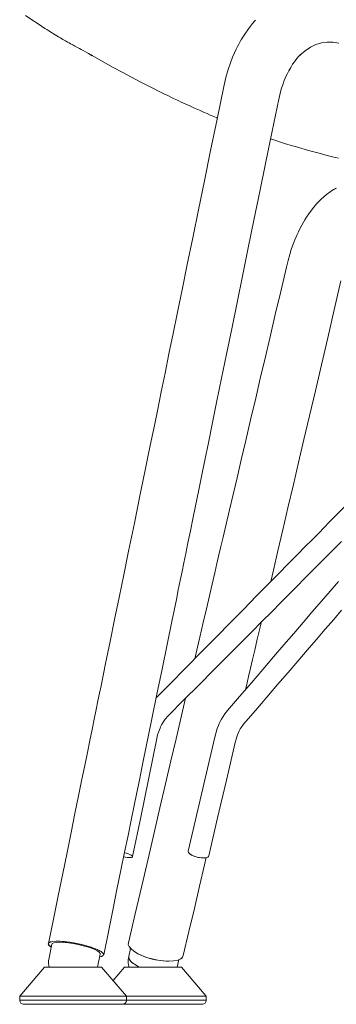
# Model space of a CAD drawing. Units: inches. Extents: x 9 to 201, y -289 to -8.
# Drawn here: x 32 to 41, y -125 to -96 of the extents above; entities that cross this region are included whole.
import ezdxf

# ---------------------------------------------------------------- set-up
doc = ezdxf.new("R2010")
doc.units = ezdxf.units.IN
doc.header["$MEASUREMENT"] = 0
doc.layers.add('Livello 1', color=7, linetype='Continuous')

# ---------------------------------------------------------------- blocks, each defined once
blk = doc.blocks.new('block 10')
at = {"layer": 'Livello 1', "color": 7, "lineweight": 9, "true_color": 0xffffff}
for points in [[(32.354, -96.286), (32.533, -96.411), (32.713, -96.532), (32.914, -96.663), (32.967, -96.697), (33.029, -96.735), (33.1, -96.779), (33.162, -96.817), (33.211, -96.847), (33.259, -96.876), (33.308, -96.905), (33.366, -96.94), (33.435, -96.98), (33.509, -97.023), (33.569, -97.058), (33.61, -97.081), (33.654, -97.106), (33.715, -97.14), (33.782, -97.178), (33.833, -97.206), (33.871, -97.227), (33.912, -97.249), (33.958, -97.274), (34.016, -97.306), (34.089, -97.345), (34.177, -97.394), (34.283, -97.453)], [(39.005, -96.429), (38.98, -96.457), (38.921, -96.526), (38.861, -96.601), (38.801, -96.679), (38.696, -96.831), (38.607, -96.974), (38.565, -97.046), (38.526, -97.117), (38.489, -97.186), (38.451, -97.264), (38.402, -97.368), (38.345, -97.5), (38.281, -97.662), (38.215, -97.856), (38.15, -98.083), (38.089, -98.345)], [(40.293, -97.443), (40.446, -97.308), (40.599, -97.207), (40.756, -97.133), (40.918, -97.084), (41.083, -97.062), (41.251, -97.063), (41.423, -97.086)], [(34.283, -97.451), (34.247, -97.432), (34.187, -97.392)], [(34.282, -97.452), (34.594, -97.629), (34.888, -97.793), (35.163, -97.942), (35.418, -98.078), (35.652, -98.201), (35.864, -98.31), (36.055, -98.407), (36.223, -98.49), (36.354, -98.555), (36.466, -98.609), (36.56, -98.654), (36.652, -98.698), (36.751, -98.745), (36.856, -98.795), (36.968, -98.846), (37.103, -98.908), (37.246, -98.973), (37.382, -99.034), (37.502, -99.087), (37.605, -99.132), (37.699, -99.172), (37.805, -99.218), (37.886, -99.252), (37.902, -99.259)], [(39.679, -98.719), (39.722, -98.539), (39.765, -98.39), (39.805, -98.27), (39.84, -98.175), (39.868, -98.105), (39.897, -98.039), (39.93, -97.968), (39.971, -97.888), (40.026, -97.791), (40.081, -97.703), (40.133, -97.628), (40.171, -97.577), (40.215, -97.525), (40.265, -97.47), (40.32, -97.416)], [(38.089, -98.347), (37.895, -99.291), (37.709, -100.201), (37.529, -101.077), (37.357, -101.918), (37.192, -102.725), (37.034, -103.498), (36.882, -104.236), (36.75, -104.883), (36.624, -105.501), (36.503, -106.09), (36.388, -106.651), (36.28, -107.183), (36.177, -107.686), (36.08, -108.16), (35.989, -108.605), (35.903, -109.022), (35.824, -109.41), (35.748, -109.782), (35.673, -110.148), (35.501, -110.991), (35.334, -111.805), (35.196, -112.483), (35.061, -113.139), (34.93, -113.78), (34.8, -114.419), (34.669, -115.059), (34.538, -115.698), (34.494, -115.913), (34.448, -116.137), (34.397, -116.387), (34.341, -116.663), (34.279, -116.966), (34.213, -117.288), (34.142, -117.635), (34.066, -118.007), (33.985, -118.404), (33.886, -118.886), (33.781, -119.401), (33.669, -119.947), (33.551, -120.526), (33.426, -121.138), (33.294, -121.782), (33.156, -122.458), (33.011, -123.167)], [(41.785, -110.314), (41.285, -110.822), (41.144, -110.964), (40.993, -111.118), (40.827, -111.286), (40.645, -111.471), (40.449, -111.67), (40.236, -111.885), (39.967, -112.159), (39.676, -112.454), (39.364, -112.771), (39.03, -113.109), (38.668, -113.477), (38.284, -113.867), (37.877, -114.279), (37.448, -114.714), (36.997, -115.171), (36.524, -115.651), (36.134, -116.047)], [(36.477, -116.571), (36.936, -116.109), (37.373, -115.671), (37.786, -115.255), (38.177, -114.862), (38.545, -114.492), (38.889, -114.146), (39.194, -113.84), (39.477, -113.555), (39.74, -113.29), (39.983, -113.046), (40.206, -112.822), (40.43, -112.597), (40.64, -112.385), (40.852, -112.172), (41.066, -111.958), (41.28, -111.742), (41.496, -111.525)], [(34.613, -123.489), (34.748, -122.826), (34.877, -122.197), (34.998, -121.603), (35.113, -121.044), (35.22, -120.518), (35.319, -120.036), (35.411, -119.587), (35.496, -119.17), (35.574, -118.787), (35.645, -118.438), (35.71, -118.121), (35.769, -117.834), (35.827, -117.551), (36.009, -116.662), (36.156, -115.94), (36.304, -115.218), (36.449, -114.508), (36.587, -113.834), (36.717, -113.199), (36.773, -112.923), (36.828, -112.654), (36.881, -112.394), (36.933, -112.141), (36.988, -111.87), (37.051, -111.562), (37.122, -111.217), (37.193, -110.869), (37.271, -110.489), (37.355, -110.078), (37.445, -109.637), (37.542, -109.164), (37.645, -108.66), (37.765, -108.075), (37.892, -107.453), (38.026, -106.794), (38.169, -106.099), (38.318, -105.367), (38.476, -104.598), (38.641, -103.792), (38.798, -103.022), (38.962, -102.221), (39.132, -101.389), (39.309, -100.527), (39.491, -99.635), (39.68, -98.712)], [(38.661, -116.814), (39.005, -116.414), (39.334, -116.031), (39.649, -115.665), (39.949, -115.316), (40.234, -114.984), (40.505, -114.669), (40.761, -114.372), (41.026, -114.064), (41.273, -113.777), (41.502, -113.51)], [(39.441, -99.859), (39.596, -99.911), (39.731, -99.955), (39.846, -99.992), (39.941, -100.021), (40.014, -100.044), (40.069, -100.061), (40.124, -100.077), (40.291, -100.126), (40.478, -100.18), (40.657, -100.229), (40.848, -100.28), (41.048, -100.332), (41.24, -100.38), (41.411, -100.421)], [(41.349, -101.287), (41.324, -101.3), (41.298, -101.316), (41.27, -101.332), (41.171, -101.396), (41.061, -101.477), (40.91, -101.608), (40.776, -101.745), (40.656, -101.887), (40.547, -102.035), (40.486, -102.125), (40.436, -102.205), (40.393, -102.277), (40.348, -102.358), (40.3, -102.451), (40.249, -102.554), (40.215, -102.628), (40.182, -102.703), (40.149, -102.782), (40.118, -102.862), (40.083, -102.955), (40.044, -103.07), (39.999, -103.212), (39.951, -103.382), (39.902, -103.582)], [(39.902, -103.581), (39.739, -104.278), (39.581, -104.948), (39.43, -105.592), (39.285, -106.21), (39.147, -106.802), (39.015, -107.367), (38.867, -107.999), (38.727, -108.594), (38.596, -109.153), (38.474, -109.675), (38.361, -110.16), (38.256, -110.609), (38.16, -111.021), (38.072, -111.396), (38.009, -111.666), (37.951, -111.912), (37.893, -112.162), (37.829, -112.434), (37.755, -112.753), (37.674, -113.099), (37.587, -113.472), (37.493, -113.871), (37.394, -114.296), (37.288, -114.748), (37.249, -114.916)], [(39.449, -112.685), (39.525, -112.356), (39.658, -111.789), (39.799, -111.186), (39.948, -110.546), (40.106, -109.87), (40.254, -109.235), (40.409, -108.571), (40.571, -107.878), (40.74, -107.156), (40.915, -106.404), (41.098, -105.624), (41.287, -104.816), (41.482, -103.978)], [(41.407, -112.682), (41.169, -112.958), (40.915, -113.254), (40.643, -113.571), (40.385, -113.87), (40.114, -114.186), (39.828, -114.518), (39.529, -114.865), (39.216, -115.229), (38.89, -115.61), (38.549, -116.006), (38.194, -116.418)], [(38.719, -115.808), (38.743, -115.705), (38.806, -115.436), (38.864, -115.189), (38.922, -114.94), (38.985, -114.668), (39.06, -114.349), (39.141, -114.003), (39.181, -113.828)], [(36.982, -116.059), (36.865, -116.559), (36.707, -117.236), (36.559, -117.872), (36.403, -118.537), (36.241, -119.231), (36.072, -119.955), (35.896, -120.708), (35.713, -121.491), (35.524, -122.303), (35.327, -123.144)], [(36.149, -117.231), (36.174, -117.125), (36.2, -117.04), (36.224, -116.974), (36.244, -116.924), (36.261, -116.887), (36.291, -116.827), (36.335, -116.752), (36.395, -116.665), (36.477, -116.571)], [(38.195, -116.417), (38.123, -116.508), (38.067, -116.59), (38.025, -116.663), (37.987, -116.734), (37.96, -116.791), (37.934, -116.854), (37.901, -116.938), (37.865, -117.048), (37.829, -117.186)], [(38.422, -117.339), (38.445, -117.248), (38.468, -117.175), (38.489, -117.117), (38.515, -117.053), (38.535, -117.009), (38.546, -116.987), (38.556, -116.969), (38.568, -116.947), (38.589, -116.912), (38.619, -116.867), (38.661, -116.813)], [(37.829, -117.185), (37.443, -118.837), (37.057, -120.486)], [(35.451, -120.648), (35.684, -119.506), (35.917, -118.365), (36.149, -117.231)], [(37.654, -120.625), (37.911, -119.527), (38.167, -118.429), (38.422, -117.339)], [(35.191, -120.658), (35.24, -120.665), (35.293, -120.671), (35.341, -120.673), (35.382, -120.673), (35.415, -120.669), (35.438, -120.662), (35.45, -120.651), (35.449, -120.638), (35.436, -120.623), (35.41, -120.605), (35.372, -120.587)], [(35.191, -120.658), (35.238, -120.665), (35.294, -120.671), (35.344, -120.673), (35.386, -120.673), (35.404, -120.671), (35.419, -120.668), (35.44, -120.661), (35.45, -120.651), (35.449, -120.638), (35.435, -120.622), (35.409, -120.605), (35.372, -120.587)], [(35.372, -120.587), (35.324, -120.569), (35.27, -120.552), (35.216, -120.537)], [(35.372, -120.587), (35.323, -120.568), (35.268, -120.551), (35.216, -120.538)], [(37.549, -120.683), (37.495, -120.686), (37.437, -120.683), (37.375, -120.675), (37.315, -120.662), (37.256, -120.645), (37.202, -120.624), (37.155, -120.601), (37.116, -120.577), (37.086, -120.552), (37.066, -120.527), (37.057, -120.504), (37.058, -120.482)], [(37.549, -120.683), (37.497, -120.686), (37.438, -120.683), (37.378, -120.675), (37.347, -120.669), (37.317, -120.662), (37.261, -120.646), (37.21, -120.627), (37.16, -120.604), (37.118, -120.578), (37.086, -120.552), (37.075, -120.539), (37.066, -120.526), (37.057, -120.503), (37.058, -120.49)], [(36.918, -123.515), (37.081, -122.819), (37.238, -122.149), (37.388, -121.506), (37.532, -120.889), (37.582, -120.676)], [(37.655, -120.62), (37.655, -120.62), (37.646, -120.642), (37.625, -120.66), (37.592, -120.674), (37.549, -120.683)], [(37.654, -120.622), (37.647, -120.641), (37.626, -120.659), (37.593, -120.674), (37.549, -120.683)], [(33.073, -123.119), (33.028, -123.141), (33.01, -123.169), (33.021, -123.203), (33.06, -123.241), (33.095, -123.264)], [(33.095, -123.265), (33.057, -123.239), (33.02, -123.202), (33.011, -123.169), (33.019, -123.15), (33.038, -123.134), (33.069, -123.12), (33.141, -123.105), (33.238, -123.098), (33.317, -123.099), (33.403, -123.103), (33.497, -123.111), (33.637, -123.129), (33.784, -123.154), (33.883, -123.174), (33.98, -123.196), (34.075, -123.221), (34.224, -123.264), (34.292, -123.287), (34.355, -123.311), (34.465, -123.359), (34.51, -123.382), (34.547, -123.406), (34.582, -123.433), (34.604, -123.459), (34.612, -123.483), (34.598, -123.515), (34.55, -123.54)], [(34.55, -123.54), (34.599, -123.515), (34.612, -123.481), (34.591, -123.442), (34.537, -123.399), (34.454, -123.353), (34.347, -123.308), (34.22, -123.263), (34.08, -123.222), (33.93, -123.184), (33.777, -123.153), (33.627, -123.128), (33.483, -123.11), (33.352, -123.1), (33.238, -123.098), (33.144, -123.105), (33.073, -123.119)], [(33.112, -123.19), (33.123, -123.166), (33.166, -123.145), (33.238, -123.132), (33.337, -123.127)], [(33.337, -123.127), (33.458, -123.132), (33.593, -123.145), (33.734, -123.166), (33.877, -123.194), (34.015, -123.227), (34.143, -123.263), (34.257, -123.302), (34.354, -123.341), (34.429, -123.38), (34.481, -123.416), (34.508, -123.449), (34.51, -123.472)], [(36.637, -123.668), (36.495, -123.676), (36.338, -123.669), (36.176, -123.647), (36.013, -123.612), (35.857, -123.567), (35.714, -123.512), (35.588, -123.451), (35.484, -123.386), (35.404, -123.319), (35.351, -123.254), (35.326, -123.191), (35.329, -123.144)], [(36.637, -123.668), (36.498, -123.677), (36.423, -123.675), (36.343, -123.67), (36.182, -123.648), (36.101, -123.633), (36.018, -123.614), (35.919, -123.586), (35.824, -123.555), (35.733, -123.52), (35.6, -123.458), (35.489, -123.39), (35.405, -123.32), (35.373, -123.286), (35.349, -123.251), (35.326, -123.19), (35.329, -123.148)], [(33.111, -123.186), (33.031, -123.578)], [(35.394, -123.307), (35.34, -123.537)], [(33.031, -123.578), (33.019, -123.664), (33.019, -123.74), (33.027, -123.804), (33.036, -123.845)], [(33.034, -123.579), (33.031, -123.584)], [(34.436, -123.845), (34.512, -123.473)], [(34.496, -123.55), (34.55, -123.54)], [(34.55, -123.54), (34.496, -123.55)], [(35.34, -123.537), (35.325, -123.639), (35.325, -123.72), (35.332, -123.779), (35.339, -123.819), (35.346, -123.845)], [(35.343, -123.537), (35.338, -123.571), (35.357, -123.627), (35.399, -123.682), (35.451, -123.729), (35.502, -123.766), (35.56, -123.801), (35.646, -123.844), (35.647, -123.845)], [(35.502, -123.766), (35.418, -123.701), (35.364, -123.637), (35.339, -123.577), (35.343, -123.537)], [(36.915, -123.515), (36.899, -123.558), (36.844, -123.606), (36.756, -123.644), (36.637, -123.668)], [(36.737, -123.845), (36.787, -123.631)], [(36.914, -123.518), (36.898, -123.56), (36.874, -123.585), (36.841, -123.608), (36.755, -123.644)], [(32.901, -123.845), (32.182, -124.692)], [(32.901, -123.845), (32.182, -124.692)], [(32.182, -124.692), (32.901, -123.845)], [(32.182, -124.692), (32.901, -123.845)], [(32.901, -123.845), (32.917, -123.845), (32.964, -123.845), (33.04, -123.845), (33.142, -123.845), (33.268, -123.845), (33.411, -123.845), (33.565, -123.845), (33.726, -123.845), (33.887, -123.845), (34.042, -123.845), (34.185, -123.845), (34.31, -123.845), (34.413, -123.845), (34.489, -123.845), (34.536, -123.845), (34.552, -123.845)], [(32.901, -123.845), (32.917, -123.845), (32.964, -123.845), (33.04, -123.845), (33.142, -123.845), (33.268, -123.845), (33.411, -123.845), (33.565, -123.845), (33.726, -123.845), (33.887, -123.845), (34.042, -123.845), (34.185, -123.845), (34.31, -123.845), (34.413, -123.845), (34.489, -123.845), (34.536, -123.845), (34.552, -123.845)], [(32.901, -123.845), (32.917, -123.845), (32.964, -123.845), (33.04, -123.845), (33.142, -123.845), (33.268, -123.845), (33.411, -123.845), (33.565, -123.845), (33.726, -123.845), (33.887, -123.845), (34.042, -123.845), (34.185, -123.845), (34.31, -123.845), (34.413, -123.845), (34.489, -123.845), (34.536, -123.845), (34.552, -123.845)], [(32.901, -123.845), (32.917, -123.845), (32.964, -123.845), (33.04, -123.845), (33.142, -123.845), (33.268, -123.845), (33.411, -123.845), (33.565, -123.845), (33.726, -123.845), (33.887, -123.845), (34.042, -123.845), (34.185, -123.845), (34.31, -123.845), (34.413, -123.845), (34.489, -123.845), (34.536, -123.845), (34.552, -123.845)], [(33.036, -123.845), (32.964, -123.845), (32.944, -123.845)], [(32.945, -123.845), (32.944, -123.845)], [(33.036, -123.845), (32.964, -123.845), (32.945, -123.845)], [(32.945, -123.845), (32.945, -123.845)], [(34.507, -123.845), (34.489, -123.845), (34.436, -123.845)], [(34.509, -123.845), (34.498, -123.845)], [(34.509, -123.845), (34.507, -123.845)], [(35.271, -124.692), (34.552, -123.845)], [(35.271, -124.692), (34.552, -123.845)], [(34.552, -123.845), (35.271, -124.692)], [(34.552, -123.845), (35.271, -124.692)], [(34.883, -124.235), (35.214, -123.845)], [(34.883, -124.235), (35.214, -123.845)], [(35.214, -123.845), (34.883, -124.235)], [(35.214, -123.845), (34.883, -124.235)], [(35.214, -123.845), (35.23, -123.845), (35.276, -123.845), (35.352, -123.845), (35.455, -123.845), (35.581, -123.845), (35.723, -123.845), (35.878, -123.845), (36.039, -123.845), (36.2, -123.845), (36.354, -123.845), (36.497, -123.845), (36.623, -123.845), (36.726, -123.845), (36.801, -123.845), (36.848, -123.845), (36.864, -123.845)], [(35.214, -123.845), (35.23, -123.845), (35.276, -123.845), (35.352, -123.845), (35.455, -123.845), (35.581, -123.845), (35.723, -123.845), (35.878, -123.845), (36.039, -123.845), (36.2, -123.845), (36.354, -123.845), (36.497, -123.845), (36.623, -123.845), (36.726, -123.845), (36.801, -123.845), (36.848, -123.845), (36.864, -123.845)], [(35.258, -123.845), (35.23, -123.845), (35.214, -123.845)], [(35.214, -123.845), (35.23, -123.845), (35.276, -123.845), (35.352, -123.845), (35.455, -123.845), (35.581, -123.845), (35.723, -123.845), (35.878, -123.845), (36.039, -123.845), (36.2, -123.845), (36.354, -123.845), (36.497, -123.845), (36.623, -123.845), (36.726, -123.845), (36.801, -123.845), (36.848, -123.845), (36.864, -123.845)], [(35.214, -123.845), (35.23, -123.845), (35.276, -123.845), (35.352, -123.845), (35.455, -123.845), (35.581, -123.845), (35.723, -123.845), (35.878, -123.845), (36.039, -123.845), (36.2, -123.845), (36.354, -123.845), (36.497, -123.845), (36.623, -123.845), (36.726, -123.845), (36.801, -123.845), (36.848, -123.845), (36.864, -123.845)], [(35.258, -123.845), (35.256, -123.845)], [(35.346, -123.845), (35.276, -123.845), (35.261, -123.845)], [(35.346, -123.845), (35.276, -123.845), (35.261, -123.845)], [(35.65, -123.845), (35.61, -123.827), (35.502, -123.766)], [(36.754, -123.845), (36.735, -123.845)], [(36.754, -123.845), (36.735, -123.845)], [(36.817, -123.845), (36.811, -123.845)], [(36.864, -123.845), (36.848, -123.845), (36.82, -123.845)], [(36.822, -123.845), (36.82, -123.845)], [(36.822, -123.845), (36.82, -123.845)], [(36.864, -123.845), (37.584, -124.692)], [(36.864, -123.845), (37.584, -124.692)], [(37.584, -124.692), (36.864, -123.845)], [(37.584, -124.692), (36.864, -123.845)], [(32.182, -124.692), (32.195, -124.692), (32.235, -124.692), (32.301, -124.692), (32.391, -124.692), (32.502, -124.692), (32.634, -124.692), (32.785, -124.692), (32.952, -124.692), (33.136, -124.692), (33.329, -124.692), (33.526, -124.692), (33.726, -124.692), (33.927, -124.692), (34.123, -124.692), (34.317, -124.692), (34.501, -124.692), (34.668, -124.692), (34.819, -124.692), (34.951, -124.692), (35.062, -124.692), (35.152, -124.692), (35.218, -124.692), (35.258, -124.692), (35.271, -124.692)], [(32.182, -124.692), (32.195, -124.692), (32.235, -124.692), (32.301, -124.692), (32.391, -124.692), (32.502, -124.692), (32.634, -124.692), (32.785, -124.692), (32.952, -124.692), (33.136, -124.692), (33.329, -124.692), (33.526, -124.692), (33.726, -124.692), (33.926, -124.692), (34.123, -124.692), (34.317, -124.692), (34.5, -124.692), (34.668, -124.692), (34.819, -124.692), (34.951, -124.692), (35.062, -124.692), (35.152, -124.692), (35.218, -124.692), (35.258, -124.692), (35.271, -124.692)], [(32.182, -124.801), (32.182, -124.692)], [(32.182, -124.801), (32.182, -124.692)], [(35.271, -124.692), (35.251, -124.692), (35.192, -124.692), (35.096, -124.692), (34.966, -124.692), (34.807, -124.692), (34.623, -124.692), (34.418, -124.692), (34.196, -124.692), (33.964, -124.692), (33.726, -124.692), (33.489, -124.692), (33.257, -124.692), (33.035, -124.692), (32.83, -124.692), (32.645, -124.692), (32.486, -124.692), (32.357, -124.692), (32.261, -124.692), (32.202, -124.692), (32.182, -124.692)], [(35.271, -124.692), (35.251, -124.692), (35.192, -124.692), (35.096, -124.692), (34.966, -124.692), (34.807, -124.692), (34.623, -124.692), (34.418, -124.692), (34.196, -124.692), (33.964, -124.692), (33.726, -124.692), (33.489, -124.692), (33.257, -124.692), (33.035, -124.692), (32.83, -124.692), (32.645, -124.692), (32.486, -124.692), (32.357, -124.692), (32.261, -124.692), (32.202, -124.692), (32.182, -124.692)], [(35.271, -124.692), (35.258, -124.692), (35.218, -124.692), (35.152, -124.692), (35.062, -124.692), (34.951, -124.692), (34.819, -124.692), (34.668, -124.692), (34.5, -124.692), (34.317, -124.692), (34.123, -124.692), (33.926, -124.692), (33.726, -124.692), (33.526, -124.692), (33.329, -124.692), (33.136, -124.692), (32.952, -124.692), (32.785, -124.692), (32.634, -124.692), (32.502, -124.692), (32.391, -124.692), (32.301, -124.692), (32.235, -124.692), (32.195, -124.692), (32.182, -124.692)], [(35.271, -124.692), (35.258, -124.692), (35.218, -124.692), (35.152, -124.692), (35.062, -124.692), (34.951, -124.692), (34.819, -124.692), (34.668, -124.692), (34.501, -124.692), (34.317, -124.692), (34.123, -124.692), (33.927, -124.692), (33.726, -124.692), (33.526, -124.692), (33.33, -124.692), (33.136, -124.692), (32.952, -124.692), (32.785, -124.692), (32.634, -124.692), (32.502, -124.692), (32.391, -124.692), (32.301, -124.692), (32.235, -124.692), (32.195, -124.692), (32.182, -124.692)], [(32.182, -124.692), (32.195, -124.692), (32.236, -124.692), (32.301, -124.692), (32.39, -124.692), (32.501, -124.692), (32.634, -124.692), (32.786, -124.692), (32.954, -124.692), (33.136, -124.692), (33.327, -124.692), (33.525, -124.692), (33.726, -124.692), (33.928, -124.692), (34.125, -124.692), (34.317, -124.692), (34.498, -124.692), (34.667, -124.692), (34.819, -124.692), (34.951, -124.692), (35.063, -124.692), (35.152, -124.692), (35.217, -124.692), (35.257, -124.692), (35.271, -124.692)], [(32.182, -124.801), (32.182, -124.692)], [(32.182, -124.692), (32.195, -124.692), (32.236, -124.692), (32.301, -124.692), (32.39, -124.692), (32.501, -124.692), (32.634, -124.692), (32.786, -124.692), (32.954, -124.692), (33.136, -124.692), (33.327, -124.692), (33.525, -124.692), (33.726, -124.692), (33.928, -124.692), (34.125, -124.692), (34.317, -124.692), (34.498, -124.692), (34.667, -124.692), (34.819, -124.692), (34.951, -124.692), (35.063, -124.692), (35.152, -124.692), (35.217, -124.692), (35.257, -124.692), (35.271, -124.692)], [(32.182, -124.801), (32.182, -124.692)], [(32.182, -124.801), (32.184, -124.825), (32.191, -124.849), (32.218, -124.888), (32.257, -124.914), (32.28, -124.922), (32.305, -124.924)], [(32.182, -124.801), (32.195, -124.801), (32.236, -124.801), (32.301, -124.801), (32.39, -124.801), (32.501, -124.801), (32.634, -124.801), (32.787, -124.801), (32.955, -124.801), (33.136, -124.801), (33.326, -124.801), (33.524, -124.801), (33.726, -124.801), (33.928, -124.801), (34.126, -124.801), (34.317, -124.801), (34.498, -124.801), (34.666, -124.801), (34.819, -124.801), (34.952, -124.801), (35.063, -124.801), (35.152, -124.801), (35.217, -124.801), (35.257, -124.801), (35.271, -124.801)], [(32.182, -124.801), (32.184, -124.825), (32.191, -124.849), (32.218, -124.888), (32.257, -124.914), (32.28, -124.922), (32.305, -124.924)], [(32.182, -124.801), (32.195, -124.801), (32.236, -124.801), (32.301, -124.801), (32.39, -124.801), (32.501, -124.801), (32.634, -124.801), (32.787, -124.801), (32.955, -124.801), (33.136, -124.801), (33.326, -124.801), (33.524, -124.801), (33.726, -124.801), (33.928, -124.801), (34.126, -124.801), (34.317, -124.801), (34.498, -124.801), (34.666, -124.801), (34.819, -124.801), (34.952, -124.801), (35.063, -124.801), (35.152, -124.801), (35.217, -124.801), (35.257, -124.801), (35.271, -124.801)], [(35.271, -124.801), (35.257, -124.801), (35.217, -124.801), (35.152, -124.801), (35.063, -124.801), (34.951, -124.801), (34.819, -124.801), (34.667, -124.801), (34.498, -124.801), (34.317, -124.801), (34.125, -124.801), (33.928, -124.801), (33.726, -124.801), (33.525, -124.801), (33.327, -124.801), (33.136, -124.801), (32.954, -124.801), (32.786, -124.801), (32.634, -124.801), (32.501, -124.801), (32.39, -124.801), (32.301, -124.801), (32.236, -124.801), (32.195, -124.801), (32.182, -124.801)], [(35.271, -124.801), (35.257, -124.801), (35.217, -124.801), (35.152, -124.801), (35.063, -124.801), (34.951, -124.801), (34.819, -124.801), (34.667, -124.801), (34.498, -124.801), (34.317, -124.801), (34.125, -124.801), (33.928, -124.801), (33.726, -124.801), (33.525, -124.801), (33.327, -124.801), (33.136, -124.801), (32.954, -124.801), (32.786, -124.801), (32.634, -124.801), (32.501, -124.801), (32.39, -124.801), (32.301, -124.801), (32.236, -124.801), (32.195, -124.801), (32.182, -124.801)], [(35.147, -124.924), (35.172, -124.922), (35.196, -124.914), (35.235, -124.888), (35.261, -124.849), (35.269, -124.825), (35.271, -124.801)], [(35.147, -124.924), (35.172, -124.922), (35.196, -124.914), (35.235, -124.888), (35.261, -124.849), (35.269, -124.825), (35.271, -124.801)], [(35.271, -124.692), (35.271, -124.801)], [(35.271, -124.692), (35.271, -124.801)], [(35.271, -124.692), (35.271, -124.801)], [(35.271, -124.692), (35.271, -124.801)], [(35.281, -124.692), (35.448, -124.692), (35.642, -124.692), (35.839, -124.692), (36.039, -124.692), (36.239, -124.692), (36.436, -124.692), (36.629, -124.692), (36.813, -124.692), (36.98, -124.692), (37.131, -124.692), (37.263, -124.692), (37.374, -124.692), (37.464, -124.692), (37.531, -124.692), (37.57, -124.692), (37.584, -124.692)], [(35.281, -124.692), (35.449, -124.692), (35.642, -124.692), (35.839, -124.692), (36.039, -124.692), (36.239, -124.692), (36.436, -124.692), (36.629, -124.692), (36.813, -124.692), (36.98, -124.692), (37.131, -124.692), (37.263, -124.692), (37.374, -124.692), (37.464, -124.692), (37.531, -124.692), (37.57, -124.692), (37.584, -124.692)], [(37.584, -124.692), (37.563, -124.692), (37.504, -124.692), (37.408, -124.692), (37.279, -124.692), (37.12, -124.692), (36.936, -124.692), (36.73, -124.692), (36.509, -124.692), (36.277, -124.692), (36.039, -124.692), (35.801, -124.692), (35.569, -124.692), (35.348, -124.692), (35.281, -124.692)], [(37.584, -124.692), (37.563, -124.692), (37.504, -124.692), (37.408, -124.692), (37.279, -124.692), (37.12, -124.692), (36.936, -124.692), (36.73, -124.692), (36.509, -124.692), (36.277, -124.692), (36.039, -124.692), (35.801, -124.692), (35.569, -124.692), (35.348, -124.692), (35.281, -124.692)], [(35.281, -124.692), (37.584, -124.692)], [(35.281, -124.692), (37.584, -124.692)], [(37.584, -124.692), (37.57, -124.692), (37.531, -124.692), (37.464, -124.692), (37.374, -124.692), (37.263, -124.692), (37.131, -124.692), (36.98, -124.692), (36.813, -124.692), (36.629, -124.692), (36.436, -124.692), (36.239, -124.692), (36.039, -124.692), (35.839, -124.692), (35.642, -124.692), (35.449, -124.692), (35.281, -124.692)], [(37.584, -124.692), (37.57, -124.692), (37.531, -124.692), (37.464, -124.692), (37.374, -124.692), (37.263, -124.692), (37.131, -124.692), (36.98, -124.692), (36.813, -124.692), (36.629, -124.692), (36.436, -124.692), (36.239, -124.692), (36.039, -124.692), (35.839, -124.692), (35.642, -124.692), (35.448, -124.692), (35.281, -124.692)], [(37.584, -124.692), (37.57, -124.692), (37.53, -124.692), (37.464, -124.692), (37.375, -124.692), (37.264, -124.692), (37.131, -124.692), (36.979, -124.692), (36.811, -124.692), (36.629, -124.692), (36.438, -124.692), (36.24, -124.692), (36.039, -124.692), (35.838, -124.692), (35.64, -124.692), (35.448, -124.692), (35.281, -124.692)], [(37.584, -124.692), (37.57, -124.692), (37.53, -124.692), (37.464, -124.692), (37.375, -124.692), (37.264, -124.692), (37.131, -124.692), (36.979, -124.692), (36.811, -124.692), (36.629, -124.692), (36.438, -124.692), (36.24, -124.692), (36.039, -124.692), (35.838, -124.692), (35.64, -124.692), (35.448, -124.692), (35.281, -124.692)], [(35.281, -124.692), (35.348, -124.692), (35.569, -124.692), (35.801, -124.692), (36.039, -124.692), (36.277, -124.692), (36.509, -124.692), (36.73, -124.692), (36.936, -124.692), (37.12, -124.692), (37.279, -124.692), (37.408, -124.692), (37.504, -124.692), (37.563, -124.692), (37.584, -124.692)], [(35.281, -124.692), (35.348, -124.692), (35.569, -124.692), (35.801, -124.692), (36.039, -124.692), (36.277, -124.692), (36.509, -124.692), (36.73, -124.692), (36.936, -124.692), (37.12, -124.692), (37.279, -124.692), (37.408, -124.692), (37.504, -124.692), (37.563, -124.692), (37.584, -124.692)], [(37.584, -124.692), (35.281, -124.692)], [(37.584, -124.692), (35.281, -124.692)], [(37.584, -124.692), (37.57, -124.692), (37.53, -124.692), (37.464, -124.692), (37.375, -124.692), (37.264, -124.692), (37.131, -124.692), (36.979, -124.692), (36.811, -124.692), (36.629, -124.692), (36.438, -124.692), (36.24, -124.692), (36.039, -124.692), (35.838, -124.692), (35.64, -124.692), (35.448, -124.692), (35.281, -124.692)], [(37.584, -124.692), (37.57, -124.692), (37.53, -124.692), (37.464, -124.692), (37.375, -124.692), (37.264, -124.692), (37.131, -124.692), (36.979, -124.692), (36.811, -124.692), (36.629, -124.692), (36.438, -124.692), (36.24, -124.692), (36.039, -124.692), (35.838, -124.692), (35.64, -124.692), (35.448, -124.692), (35.281, -124.692)], [(35.281, -124.801), (35.448, -124.801), (35.64, -124.801), (35.838, -124.801), (36.039, -124.801), (36.24, -124.801), (36.438, -124.801), (36.629, -124.801), (36.811, -124.801), (36.979, -124.801), (37.131, -124.801), (37.264, -124.801), (37.375, -124.801), (37.464, -124.801), (37.53, -124.801), (37.57, -124.801), (37.584, -124.801)], [(35.281, -124.801), (35.448, -124.801), (35.64, -124.801), (35.838, -124.801), (36.039, -124.801), (36.24, -124.801), (36.438, -124.801), (36.629, -124.801), (36.811, -124.801), (36.979, -124.801), (37.131, -124.801), (37.264, -124.801), (37.375, -124.801), (37.464, -124.801), (37.53, -124.801), (37.57, -124.801), (37.584, -124.801)], [(35.281, -124.801), (35.448, -124.801), (35.639, -124.801), (35.837, -124.801), (36.039, -124.801), (36.241, -124.801), (36.439, -124.801), (36.629, -124.801), (36.81, -124.801), (36.979, -124.801), (37.131, -124.801), (37.264, -124.801), (37.376, -124.801), (37.464, -124.801), (37.53, -124.801), (37.57, -124.801), (37.584, -124.801)], [(35.281, -124.801), (35.448, -124.801), (35.639, -124.801), (35.837, -124.801), (36.039, -124.801), (36.241, -124.801), (36.439, -124.801), (36.629, -124.801), (36.81, -124.801), (36.979, -124.801), (37.131, -124.801), (37.264, -124.801), (37.376, -124.801), (37.464, -124.801), (37.53, -124.801), (37.57, -124.801), (37.584, -124.801)], [(37.46, -124.924), (37.485, -124.922), (37.508, -124.914), (37.547, -124.888), (37.574, -124.849), (37.581, -124.825), (37.584, -124.801)], [(37.46, -124.924), (37.485, -124.922), (37.508, -124.914), (37.547, -124.888), (37.574, -124.849), (37.581, -124.825), (37.584, -124.801)], [(37.584, -124.801), (37.584, -124.692)], [(37.584, -124.801), (37.584, -124.692)], [(37.584, -124.801), (37.584, -124.692)], [(37.584, -124.801), (37.584, -124.692)], [(35.147, -124.924), (35.135, -124.924), (35.098, -124.924), (35.038, -124.924), (34.956, -124.924), (34.853, -124.924), (34.731, -124.924), (34.591, -124.924), (34.436, -124.924), (34.269, -124.924), (34.094, -124.924), (33.912, -124.924), (33.726, -124.924), (33.541, -124.924), (33.359, -124.924), (33.183, -124.924), (33.016, -124.924), (32.862, -124.924), (32.721, -124.924), (32.599, -124.924), (32.497, -124.924), (32.415, -124.924), (32.355, -124.924), (32.318, -124.924), (32.305, -124.924)], [(35.147, -124.924), (35.135, -124.924), (35.098, -124.924), (35.038, -124.924), (34.956, -124.924), (34.853, -124.924), (34.731, -124.924), (34.591, -124.924), (34.436, -124.924), (34.27, -124.924), (34.094, -124.924), (33.912, -124.924), (33.726, -124.924), (33.541, -124.924), (33.359, -124.924), (33.183, -124.924), (33.017, -124.924), (32.862, -124.924), (32.721, -124.924), (32.599, -124.924), (32.497, -124.924), (32.415, -124.924), (32.355, -124.924), (32.318, -124.924), (32.305, -124.924)], [(32.305, -124.924), (32.317, -124.924), (32.354, -124.924), (32.415, -124.924), (32.498, -124.924), (32.6, -124.924), (32.721, -124.924), (32.86, -124.924), (33.014, -124.924), (33.183, -124.924), (33.361, -124.924), (33.542, -124.924), (33.726, -124.924), (33.911, -124.924), (34.092, -124.924), (34.27, -124.924), (34.439, -124.924), (34.592, -124.924), (34.731, -124.924), (34.853, -124.924), (34.955, -124.924), (35.038, -124.924), (35.099, -124.924), (35.135, -124.924), (35.147, -124.924)], [(32.305, -124.924), (32.317, -124.924), (32.354, -124.924), (32.415, -124.924), (32.498, -124.924), (32.6, -124.924), (32.721, -124.924), (32.86, -124.924), (33.014, -124.924), (33.183, -124.924), (33.361, -124.924), (33.542, -124.924), (33.726, -124.924), (33.91, -124.924), (34.091, -124.924), (34.27, -124.924), (34.438, -124.924), (34.592, -124.924), (34.731, -124.924), (34.853, -124.924), (34.955, -124.924), (35.038, -124.924), (35.099, -124.924), (35.135, -124.924), (35.147, -124.924)], [(37.46, -124.924), (37.447, -124.924), (37.41, -124.924), (37.35, -124.924), (37.268, -124.924), (37.166, -124.924), (37.044, -124.924), (36.904, -124.924), (36.749, -124.924), (36.582, -124.924), (36.406, -124.924), (36.224, -124.924), (36.039, -124.924), (35.854, -124.924), (35.671, -124.924), (35.496, -124.924), (35.329, -124.924), (35.174, -124.924), (35.158, -124.924)], [(37.46, -124.924), (37.447, -124.924), (37.41, -124.924), (37.35, -124.924), (37.268, -124.924), (37.166, -124.924), (37.044, -124.924), (36.904, -124.924), (36.749, -124.924), (36.582, -124.924), (36.406, -124.924), (36.224, -124.924), (36.039, -124.924), (35.854, -124.924), (35.671, -124.924), (35.496, -124.924), (35.329, -124.924), (35.174, -124.924), (35.158, -124.924)], [(35.158, -124.924), (37.46, -124.924)], [(35.158, -124.924), (37.46, -124.924)], [(35.158, -124.924), (35.173, -124.924), (35.327, -124.924), (35.496, -124.924), (35.674, -124.924), (35.855, -124.924), (36.039, -124.924), (36.223, -124.924), (36.404, -124.924), (36.582, -124.924), (36.751, -124.924), (36.905, -124.924), (37.044, -124.924), (37.165, -124.924), (37.268, -124.924), (37.35, -124.924), (37.411, -124.924), (37.448, -124.924), (37.46, -124.924)], [(35.158, -124.924), (35.173, -124.924), (35.327, -124.924), (35.496, -124.924), (35.674, -124.924), (35.855, -124.924), (36.039, -124.924), (36.223, -124.924), (36.404, -124.924), (36.582, -124.924), (36.751, -124.924), (36.905, -124.924), (37.044, -124.924), (37.165, -124.924), (37.268, -124.924), (37.35, -124.924), (37.411, -124.924), (37.448, -124.924), (37.46, -124.924)]]:
    blk.add_lwpolyline(points, dxfattribs=at)

msp = doc.modelspace()

# ---------------------------------------------------------------- block references
at = {"layer": 'Livello 1'}
msp.add_blockref('block 10', (0, 0), dxfattribs=at)

doc.saveas('drawing.dxf')
